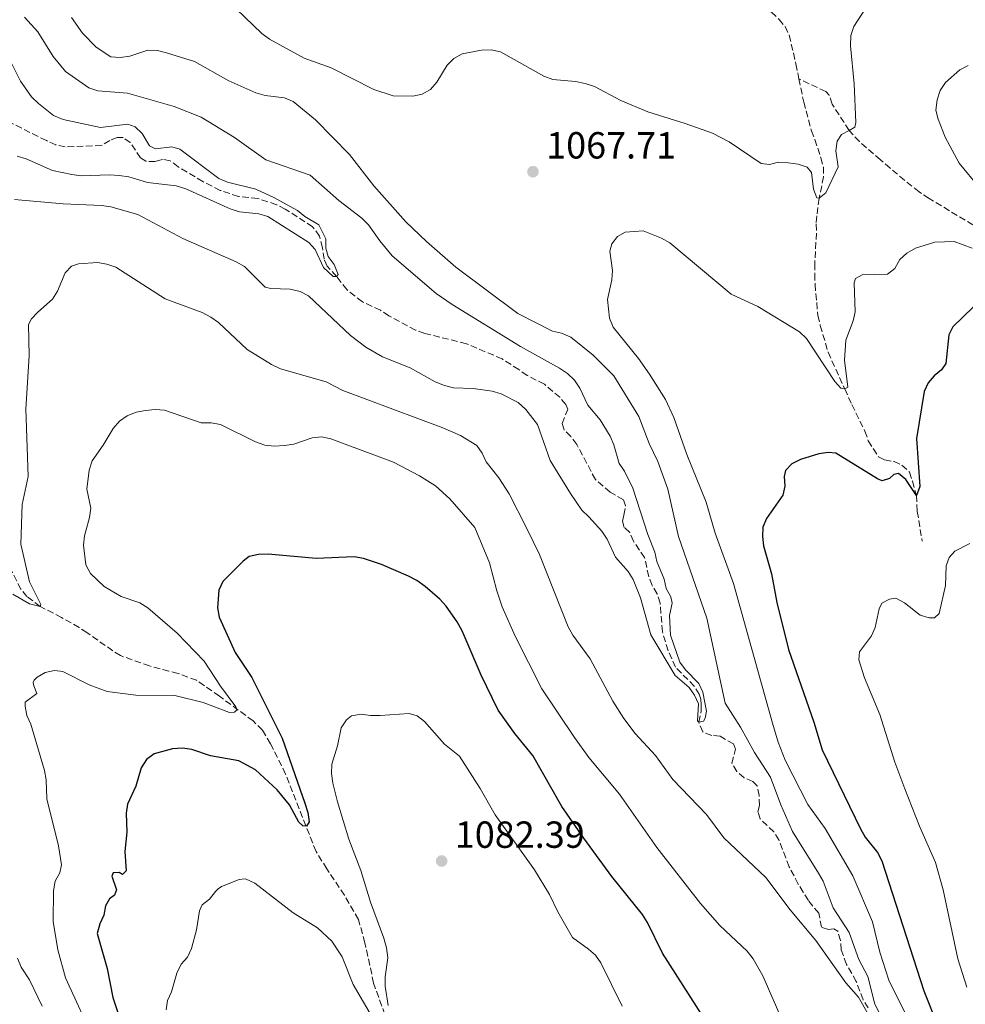
# Model space of a CAD drawing. Units: metres. Extents: x 644241 to 647684, y 4764653 to 4767033.
# Drawn here: x 647132 to 647383, y 4765234 to 4765495 of the extents above; entities that cross this region are included whole.
import ezdxf

# ---------------------------------------------------------------- set-up
doc = ezdxf.new("R2010")
doc.units = ezdxf.units.M
doc.header["$MEASUREMENT"] = 0
doc.linetypes.add('DGN Style 3', pattern=[2.435890702152634, 1.739921930109024, -0.6959687720436097])
for name, color, linetype, lineweight in [('Abrevadero puntual', 7, 'Continuous', 0), ('Barranco lineal', 142, 'DGN Style 3', 13), ('Cota de punto acotado terreno', 7, 'Continuous', 0), ('Curva de nivel directora', 30, 'Continuous', 30), ('Curva de nivel intermedia', 30, 'Continuous', 0), ('Punto acotado terreno (símbolo)', 7, 'Continuous', 0)]:
    doc.layers.add(name, color=color, linetype=linetype, lineweight=lineweight)
doc.styles.add('Style-Arial', font='arial.ttf')

# ---------------------------------------------------------------- blocks, each defined once
blk = doc.blocks.new('5PATER')
at = {"layer": 'Abrevadero puntual', "linetype": 'Continuous', "lineweight": 0}
h = blk.add_hatch(color=51, dxfattribs=at)
edge = h.paths.add_edge_path()
edge.add_ellipse((0, 0), major_axis=(-0.1095731443231308, -0.1110710700762829), ratio=0.9994222409660317, start_angle=0, end_angle=360)

msp = doc.modelspace()

# ---------------------------------------------------------------- linework, layer by layer
at = {"layer": 'Barranco lineal', "color": 142, "linetype": 'DGN Style 3', "lineweight": 13}
for points in [[(647298.3600000005, 4765531.289999999, 1057.669999999998), (647303.6699999999, 4765520.359999999, 1059), (647309.0700000003, 4765511.58, 1059), (647310.5099999999, 4765509.199999999, 1059.339999999997), (647311.9900000002, 4765507.02, 1060.339999999997), (647313.5099999999, 4765505.119999999, 1060.110000000001), (647314.8600000005, 4765503.75, 1060), (647316.9400000004, 4765502.300000001, 1060.339999999997), (647319.0899999999, 4765501.5, 1060.669999999998), (647321.5300000003, 4765501.039999999, 1061), (647324.1600000003, 4765500.25, 1061), (647326.6200000001, 4765499.32, 1061), (647331.1399999997, 4765496.980000001, 1061), (647333.1799999997, 4765495.039999999, 1061.330000000002), (647334.7999999998, 4765493.130000001, 1061.330000000002), (647335.8799999999, 4765490.869999999, 1061.660000000003), (647337.6399999997, 4765483.210000001, 1061.669999999998), (647338.4500000002, 4765479.25, 1061.929999999993)], [(647338.4500000002, 4765479.25, 1061.929999999993), (647339.7199999997, 4765473.08, 1062.330000000002), (647341.79, 4765465.49, 1063.339999999997), (647342.6699999999, 4765463.140000001, 1063.330000000002), (647344.2800000003, 4765458.27, 1064), (647344.9600000001, 4765455.850000001, 1064.669999999998), (647345.0099999999, 4765453.26, 1065.339999999997), (647343.8399999999, 4765447.550000001, 1065), (647343.1699999999, 4765442.859999999, 1066.860000000001), (647343.0300000003, 4765440.74, 1067.330000000002), (647343.0999999996, 4765438.32, 1066.679999999993), (647342.6299999999, 4765430.17, 1066.669999999998), (647342.7000000002, 4765427.430000001, 1066), (647342.7199999997, 4765424.699999999, 1066.669999999998), (647343.4800000006, 4765416.449999999, 1066.669999999998), (647344.1200000001, 4765413.77, 1068), (647346.2000000002, 4765406.66, 1069.190000000002), (647350.5999999996, 4765396.930000001, 1070), (647352.4900000002, 4765392.77, 1071), (647355.9500000002, 4765385.75, 1071.330000000002), (647356.8499999996, 4765383.17, 1072), (647359.5999999996, 4765378.890000001, 1072.330000000002), (647361.1799999997, 4765378.119999999, 1072.669999999998), (647363.6799999997, 4765377.65, 1073.339999999997), (647365.79, 4765376.689999999, 1074.289999999994), (647367.79, 4765374.869999999, 1074.660000000003), (647368.5499999998, 4765372.439999999, 1075.009999999995), (647369.6100000005, 4765368.689999999, 1075), (647369.8600000005, 4765364.449999999, 1076.330000000002), (647371.1600000003, 4765356.49, 1076.669999999998)], [(647390.9000000004, 4765436.74, 1066.740000000005), (647372.9800000006, 4765447.49, 1066.660000000003), (647370.3600000005, 4765449.279999999, 1066.660000000003), (647366.4500000002, 4765452.33, 1066.149999999994), (647362.6699999999, 4765455.560000001, 1065.399999999994), (647360.0700000003, 4765457.75, 1065.220000000001), (647354.5, 4765462.600000001, 1065.100000000006), (647351.75, 4765465.58, 1065), (647347.29, 4765472.550000001, 1064.330000000002), (647346.4600000001, 4765474.890000001, 1063.440000000002), (647345.5800000001, 4765475.880000001, 1063), (647338.4500000002, 4765479.25, 1061.929999999993)], [(647194.8799999999, 4765447.52, 1054.330000000002), (647189.75, 4765448.050000001, 1053.660000000003), (647184.9000000004, 4765449.65, 1053.660000000003), (647180.3200000003, 4765451.980000001, 1053.660000000003), (647173.7599999999, 4765455.91, 1053.660000000003), (647171.6699999999, 4765457.529999999, 1053.330000000002), (647169.5800000001, 4765457.890000001, 1053.330000000002), (647167.7400000002, 4765457.310000001, 1053), (647165.1299999999, 4765457.380000001, 1053), (647163.7699999996, 4765458.27, 1053), (647161.04, 4765462.34, 1052.330000000002), (647159.1500000004, 4765463.66, 1052.330000000002), (647157.5700000003, 4765463.710000001, 1052), (647155.6200000001, 4765462.930000001, 1052), (647153.4400000004, 4765461.529999999, 1051.660000000003), (647143.7699999996, 4765461.199999999, 1051.660000000003), (647141.29, 4765461.699999999, 1051), (647138.7800000003, 4765462.859999999, 1050.660000000003), (647129.5599999997, 4765467.5, 1050.660000000003), (647127.7800000003, 4765468.100000001, 1050), (647123.8499999996, 4765470.17, 1049.330000000002), (647120.8499999996, 4765472.5, 1049), (647119.9400000004, 4765473.850000001, 1049)], [(647356.8200000003, 4765232.619999999, 1064.990000000005), (647355.4600000001, 4765234.789999999, 1064.660000000003), (647353.6799999997, 4765239.640000001, 1064.330000000002), (647351.0599999997, 4765244.16, 1064.330000000002), (647349.6799999997, 4765248.029999999, 1063.990000000005), (647349.4600000001, 4765250.529999999, 1063.990000000005), (647348.7599999999, 4765252.970000001, 1063.990000000005), (647347.6799999997, 4765253.619999999, 1063.660000000003), (647346.3099999997, 4765253.42, 1063.330000000002), (647344.4199999999, 4765254.029999999, 1063.330000000002), (647343.7199999997, 4765257.76, 1063.330000000002), (647340.9800000006, 4765261.140000001, 1063.330000000002), (647339.6100000005, 4765263.34, 1062.660000000003), (647338.2699999996, 4765265.5, 1062.990000000005), (647335.8899999997, 4765270.09, 1062.990000000005), (647334.9400000004, 4765272.430000001, 1062.660000000003), (647333.1600000003, 4765277.230000001, 1062.660000000003), (647331.79, 4765279.33, 1062.660000000003), (647328.1799999997, 4765282.83, 1061.990000000005), (647327.5800000001, 4765284.710000001, 1061.660000000003), (647327.9500000002, 4765286.34, 1061.660000000003), (647327.9400000004, 4765289.02, 1061.660000000003), (647327.3600000005, 4765291.57, 1061.660000000003), (647326.2100000001, 4765292.699999999, 1061.660000000003), (647323.9299999997, 4765293.75, 1061.660000000003), (647322.0199999996, 4765295.42, 1061.320000000007), (647320.6699999999, 4765297.57, 1061.320000000007), (647321.6399999997, 4765301.32, 1060.990000000005), (647321.0999999996, 4765302.689999999, 1060.990000000005), (647317.5199999996, 4765304.779999999, 1060.990000000005), (647315.3099999997, 4765304.939999999, 1060.990000000005), (647312.9600000001, 4765305.91, 1060.660000000003), (647311.8799999999, 4765308.51, 1060), (647312.54, 4765311.480000001, 1060), (647312.5499999998, 4765313.130000001, 1059.669999999998), (647312.4000000004, 4765314.600000001, 1059.669999999998), (647311.9800000006, 4765315.880000001, 1059.669999999998), (647310.7000000002, 4765318.039999999, 1059.330000000002), (647305.7100000001, 4765323.07, 1059.330000000002), (647303.7300000006, 4765327.439999999, 1059.330000000002), (647302.2300000006, 4765332.480000001, 1059), (647301.6200000001, 4765340.09, 1059), (647300.8200000003, 4765342.529999999, 1059), (647299.5, 4765344.779999999, 1058.660000000003), (647298.5999999996, 4765347.130000001, 1058.660000000003), (647297.5, 4765352.17, 1058.660000000003), (647294.54, 4765356.5, 1058.330000000002), (647293.5800000001, 4765358.869999999, 1058), (647292.1200000001, 4765360.189999999, 1058), (647291.6399999997, 4765361.82, 1058), (647292.04, 4765363.449999999, 1057.660000000003), (647292.4699999997, 4765365.930000001, 1057.660000000003), (647291.8700000001, 4765367.529999999, 1057.660000000003), (647288.3600000005, 4765369.529999999, 1057.660000000003), (647284.4500000002, 4765372.890000001, 1057.660000000003), (647279.4900000002, 4765382.230000001, 1057.660000000003), (647277.9199999999, 4765384.279999999, 1057.330000000002), (647276.1399999997, 4765386.08, 1057.330000000002), (647275.6600000003, 4765387.77, 1057.330000000002), (647277.1100000005, 4765391.539999999, 1057.330000000002), (647276.6200000001, 4765392.810000001, 1057.330000000002), (647274.9900000002, 4765394.720000001, 1057.330000000002), (647270.9400000004, 4765398.189999999, 1057.330000000002), (647266.3899999997, 4765400.539999999, 1057.330000000002), (647264.1100000005, 4765402.07, 1057), (647259.7100000001, 4765404.91, 1057), (647250.2400000002, 4765408.949999999, 1056.660000000003), (647239.1799999997, 4765411.699999999, 1056), (647236.7599999999, 4765412.560000001, 1056), (647229.6799999997, 4765416.34, 1055.330000000002), (647227.4100000003, 4765417.810000001, 1055.330000000002), (647222.6299999999, 4765420.07, 1055.330000000002), (647218.4800000006, 4765423.310000001, 1055.330000000002), (647215.7400000002, 4765426.82, 1055), (647213.2800000003, 4765429.51, 1055), (647212.4900000002, 4765431.359999999, 1054.669999999998), (647212.0700000003, 4765434.41, 1054.330000000002), (647211.2699999996, 4765437.49, 1054.330000000002), (647209.4199999999, 4765439.980000001, 1054.330000000002), (647202.1500000004, 4765444.680000001, 1054.330000000002), (647199.8600000005, 4765445.850000001, 1054.330000000002), (647194.8799999999, 4765447.52, 1054.330000000002)], [(647233.5300000003, 4765217.050000001, 1080.919999999998), (647225.6100000005, 4765239.17, 1079.169999999998), (647223.3099999997, 4765249.930000001, 1078.330000000002), (647221.5700000003, 4765256.109999999, 1077.429999999993), (647217.8499999996, 4765262.529999999, 1077), (647213.1900000004, 4765269.550000001, 1076), (647210.3300000001, 4765274.130000001, 1076), (647202.2699999996, 4765294.699999999, 1073.399999999994), (647198.2699999996, 4765302.77, 1072.289999999994), (647196.0899999999, 4765306.350000001, 1071.279999999999), (647193.6299999999, 4765308.810000001, 1070.330000000002), (647184.7100000001, 4765315.390000001, 1069.669999999998), (647178.6399999997, 4765319.600000001, 1068.350000000006), (647173.7100000001, 4765321.41, 1067.660000000003), (647171.29, 4765322.060000001, 1067.679999999993), (647166.1500000004, 4765323.4, 1067), (647158.4500000002, 4765326.140000001, 1066.660000000003), (647156.4100000003, 4765327.439999999, 1066), (647149.5599999997, 4765332.25, 1066), (647147.4900000002, 4765333.619999999, 1065.669999999998), (647142.8200000003, 4765336.289999999, 1065.660000000003), (647137.1100000005, 4765339.230000001, 1065), (647133.6200000001, 4765341.869999999, 1064.669999999998), (647132.0199999996, 4765343.779999999, 1064.419999999998), (647129.3300000001, 4765349.109999999, 1064.110000000001)]]:
    msp.add_polyline3d(points, dxfattribs=at)
at = {"layer": 'Curva de nivel directora', "color": 30, "linetype": 'Continuous', "lineweight": 30, "elevation": 1075, "flags": 128}
for points in [[(647384.6599999988, 4765418.66), (647379.2800000008, 4765413.390000002), (647378.2300000002, 4765411.29), (647377.4000000011, 4765403.730000001), (647376.27, 4765402.039999999), (647374.320000001, 4765400.460000001), (647372.7199999985, 4765398.529999999), (647371.6799999991, 4765396.240000002), (647369.6399999983, 4765383.830000001), (647370.5599999991, 4765371.07), (647369.6099999992, 4765368.690000001), (647366.8199999996, 4765372.939999999), (647364.8399999993, 4765374.470000001), (647363.639999999, 4765374.26), (647362.4500000001, 4765373.16), (647360.5599999989, 4765372.57), (647359.2899999993, 4765373.090000001), (647348.2799999989, 4765379.900000001), (647346.1799999999, 4765380.109999999), (647343.7100000002, 4765379.710000002)], [(647343.7100000002, 4765379.710000002), (647338.8399999996, 4765378.180000001), (647336.589999999, 4765377.09), (647334.8900000001, 4765375.310000001), (647334.5599999994, 4765373.740000002), (647334.709999999, 4765371.16), (647334.1799999994, 4765368.720000002), (647329.8399999986, 4765362.539999999), (647328.8799999997, 4765360.230000002), (647328.7999999992, 4765357.789999999), (647329.0400000006, 4765355.300000002), (647331.1900000009, 4765347.82), (647332.599999999, 4765340.220000001), (647335.6700000003, 4765327.740000002), (647342.4499999996, 4765308.449999999), (647344.649999999, 4765301.140000001), (647354.7799999987, 4765280.140000002), (647355.9999999992, 4765277.930000001), (647359.3200000006, 4765273.930000001), (647360.4200000004, 4765271.680000001), (647371.5800000007, 4765237.17), (647375.4099999995, 4765227.61)], [(647313.2499999991, 4765230.02), (647302.2400000008, 4765247.199999999), (647298.26, 4765255.29), (647296.9199999989, 4765257.4), (647288.8399999987, 4765267.520000001), (647281.3399999996, 4765277.650000001), (647275.5100000004, 4765286.12), (647267.8399999992, 4765299.630000002), (647263.1099999995, 4765305.470000001), (647258.6799999994, 4765311.670000001), (647254.1399999997, 4765320.92), (647249.1199999995, 4765332.740000002), (647247.7699999994, 4765335.16), (647244.8700000005, 4765339.26), (647243.1499999993, 4765341.119999999), (647239.3200000006, 4765344.480000001), (647237.0499999997, 4765346.050000003), (647234.8700000002, 4765347.279999999), (647227.730000001, 4765350.300000002), (647222.8799999985, 4765351.92), (647220.4299999988, 4765352.4), (647210.3300000002, 4765351.939999999), (647197.5999999986, 4765353.080000003), (647195.0499999982, 4765352.99), (647192.5899999995, 4765352.480000001), (647190.969999999, 4765351.250000001), (647185.6299999993, 4765345.830000001), (647184.5799999987, 4765343.560000002), (647184.2199999989, 4765338.800000002), (647184.6599999992, 4765336.34)], [(647184.6599999992, 4765336.34), (647188.889999998, 4765326.960000002), (647193.3000000003, 4765320.300000001), (647201.3800000005, 4765304.27), (647207.3599999996, 4765287.01), (647208.1299999985, 4765284.550000001), (647208.4799999995, 4765282.01), (647207.7699999987, 4765280.850000001), (647206.820000001, 4765280.970000001), (647205.7500000002, 4765281.960000001), (647203.2899999993, 4765286.560000001), (647200.0599999997, 4765290.49), (647194.2399999991, 4765295.87), (647189.8299999991, 4765298.220000002), (647182.3199999989, 4765299.54), (647177.359999999, 4765301.230000001), (647174.8899999993, 4765301.600000001), (647172.2099999991, 4765301.440000001), (647167.3399999987, 4765300.07), (647165.3499999995, 4765298.539999999), (647163.9599999991, 4765296.390000001), (647162.4999999995, 4765291.460000004), (647160.2699999989, 4765286.76), (647159.9200000003, 4765284.29), (647160.1500000004, 4765279.250000002), (647159.5699999993, 4765274.16), (647159.909999999, 4765269.020000001), (647159.0099999983, 4765268.050000001), (647158.0999999985, 4765268.560000001), (647156.5000000005, 4765268.470000002), (647156.1899999996, 4765267.61), (647157.3799999988, 4765263.980000001), (647156.8600000001, 4765262.590000001), (647155.5599999994, 4765261.609999999), (647154.4799999997, 4765259.720000001), (647154.0399999993, 4765257.26), (647152.9399999997, 4765254.970000001), (647152.3000000004, 4765252.390000002), (647154.8699999986, 4765243.07), (647156.3799999997, 4765235.430000001), (647158.0099999991, 4765230.640000001)]]:
    msp.add_lwpolyline(points, dxfattribs=at)
at = {"layer": 'Curva de nivel intermedia', "color": 30, "linetype": 'Continuous', "lineweight": 0, "flags": 128}
for points, elevation in [([(647358.620000001, 4765501.810000001), (647353.0599999998, 4765493.140000001), (647352.2500000007, 4765490.779999998), (647352.1600000013, 4765488.039999997), (647353.1300000015, 4765477.890000001), (647353.5300000015, 4765467.659999999), (647353.27, 4765466.460000001), (647351.7500000001, 4765465.580000001), (647349.7800000008, 4765464.449999999), (647348.640000001, 4765462.670000001), (647348.2499999999, 4765460.130000002), (647348.8300000009, 4765455.86), (647345.6200000013, 4765448.989999999), (647343.8399999997, 4765447.55), (647343.2400000007, 4765447.640000002), (647342.2999999997, 4765449.939999999), (647341.8200000015, 4765454.359999998), (647340.6300000001, 4765455.769999999), (647338.2800000008, 4765456.609999998), (647335.620000001, 4765456.98), (647333.0700000006, 4765457.099999998), (647330.6299999999, 4765456.550000001), (647328.4500000007, 4765456.77), (647319.9600000014, 4765462.51), (647315.4999999999, 4765464.81), (647308.2300000011, 4765467.439999999), (647298.3499999995, 4765470.470000002), (647291.2400000015, 4765473.470000001), (647284.1900000017, 4765477.199999999), (647281.7400000021, 4765478.06), (647279.1400000004, 4765478.58), (647273.1299999999, 4765479.060000001), (647270.7900000019, 4765479.939999999), (647259.2400000005, 4765486.399999999), (647256.8100000008, 4765486.989999999), (647254.2699999993, 4765486.899999999), (647249.0800000015, 4765485.92), (647246.8999999999, 4765484.689999999), (647245.1200000008, 4765482.92), (647242.4100000019, 4765478.410000001), (647240.6900000006, 4765476.470000001), (647238.4700000011, 4765475.189999999), (647236.0300000003, 4765474.649999999), (647230.790000001, 4765474.79), (647225.6800000013, 4765476.430000001), (647214.3800000005, 4765482.159999999), (647207.2099999998, 4765484.779999998), (647197.9699999996, 4765489.810000001), (647195.9700000014, 4765491.31), (647184.7300000007, 4765502.140000001)], 1065), ([(647132.9900000007, 4765495.640000001), (647136.5300000012, 4765491.730000001), (647140.5900000003, 4765485.230000001), (647143.8700000015, 4765481.199999998), (647150.0499999997, 4765476.859999999), (647152.4400000012, 4765476.109999998), (647160.3200000003, 4765475.469999999), (647172.7000000009, 4765471.890000001), (647179.8600000002, 4765469.09), (647188.7200000006, 4765463.679999999), (647196.9700000006, 4765457.720000001), (647208.740000001, 4765453.71), (647216.3600000007, 4765446.970000001), (647222.4500000017, 4765442.239999998), (647224.2500000009, 4765440.509999999), (647227.2200000014, 4765436.220000001)], 1060), ([(647145.4100000015, 4765495.499999999), (647148.3700000009, 4765491.34), (647152.0299999999, 4765487.689999999), (647155.9100000003, 4765485.13), (647158.4000000001, 4765484.880000002), (647160.8900000001, 4765485.239999999), (647165.7400000006, 4765486.830000001), (647168.2400000017, 4765486.819999999), (647170.6800000003, 4765486.180000001), (647178.1200000013, 4765483.829999999), (647187.1700000014, 4765478.76), (647194.4, 4765475.51), (647196.8099999997, 4765474.84), (647201.9200000014, 4765474.26), (647204.2200000014, 4765473.27), (647210.2100000017, 4765468.369999998), (647219.2000000017, 4765459.179999999), (647225.63, 4765450.88), (647234.1500000005, 4765441.34), (647239.610000001, 4765436.039999999), (647247.4000000006, 4765429.270000001), (647263.8600000006, 4765416.95), (647273.0700000017, 4765412.320000002), (647275.5000000015, 4765411.730000001), (647277.9100000008, 4765410.699999998), (647283.89, 4765405.929999998), (647289.3000000013, 4765400.4), (647296.0000000002, 4765389.630000002), (647298.7100000015, 4765382.499999999), (647301.0600000008, 4765377.689999999), (647303.6900000015, 4765370.319999999), (647306.5200000012, 4765357.81), (647313.9800000022, 4765336.13), (647318.9100000008, 4765313.56), (647322.99, 4765307.16), (647326.6600000003, 4765300.390000001), (647330.8900000014, 4765293.890000001), (647333.6299999994, 4765286.5), (647336.7699999999, 4765279.5), (647343.6699999999, 4765268.440000001), (647344.8600000013, 4765266.249999999), (647347.5800000015, 4765259.159999999), (647351.7900000003, 4765252.640000001), (647354.3800000009, 4765245.480000001), (647356.7200000011, 4765240.970000001), (647358.600000001, 4765233.59), (647359.8300000003, 4765231.230000001)], 1065), ([(647129.6400000001, 4765483.240000002), (647131.9400000002, 4765478.609999999), (647134.8600000015, 4765474.499999999), (647136.6699999998, 4765472.669999998), (647140.7100000011, 4765469.57), (647143.23, 4765468.490000002), (647153.1800000012, 4765466.37), (647160.4100000019, 4765467.230000001), (647162.3699999999, 4765466.52), (647164.1600000003, 4765464.760000001), (647166.1500000019, 4765461.499999999), (647167.7300000021, 4765460.690000001), (647172.1100000008, 4765461.24), (647174.1900000018, 4765460.609999999), (647184.5099999993, 4765452.78), (647186.8400000007, 4765451.850000001), (647194.3600000021, 4765449.949999998), (647199.1200000007, 4765447.8), (647205.3900000004, 4765444.349999999), (647207.3300000007, 4765442.76), (647211.0800000012, 4765440.5), (647212.9499999998, 4765436.82), (647212.9200000007, 4765434.319999999), (647213.5100000009, 4765432.100000001), (647215.1000000001, 4765429.960000001), (647216.2199999999, 4765427.289999997), (647215.7400000015, 4765426.82), (647214.9000000011, 4765426.76), (647212.3500000008, 4765429.21), (647210.0799999998, 4765433.92), (647208.4200000013, 4765435.789999999), (647197.5499999993, 4765442.679999999), (647195.1700000013, 4765443.439999999), (647190.0400000014, 4765443.98), (647187.5100000012, 4765444.76), (647175.8100000002, 4765450.09), (647173.2500000007, 4765450.890000002), (647165.6399999999, 4765451.749999999), (647160.6700000011, 4765453.23), (647158.1100000018, 4765453.609999999), (647155.5700000006, 4765453.819999999), (647148.0500000013, 4765453.54), (647145.5700000003, 4765453.859999999), (647140.4100000014, 4765454.890000001), (647133.4600000001, 4765458.01), (647131.0599999995, 4765458.71)], 1055), ([(647383.3399999999, 4765482.760000001), (647381.1300000015, 4765481.609999999), (647377.3200000006, 4765478.279999998), (647375.9400000015, 4765476.189999999), (647375.1500000001, 4765473.730000001), (647374.7600000014, 4765470.949999999), (647375.3899999993, 4765468.59), (647377.2900000014, 4765463.810000001), (647381.0100000009, 4765456.84), (647386.390000001, 4765450.369999998)], 1070), ([(647227.2200000014, 4765436.220000001), (647230.5400000009, 4765432.25), (647242.1799999992, 4765422.249999999), (647246.4300000007, 4765419.33), (647264.5700000013, 4765408.17), (647274.9300000013, 4765402.439999999), (647277.0800000017, 4765401), (647278.9000000011, 4765399.279999998), (647280.3400000005, 4765397.189999999), (647282.4500000007, 4765392.640000001), (647285.7400000007, 4765388.710000001), (647288.3300000012, 4765384.439999999), (647289.3600000017, 4765382.07), (647290.7300000018, 4765377.139999999), (647292.1500000012, 4765375.08), (647294.3799999997, 4765370.59), (647298.3400000005, 4765358.34), (647300.2100000012, 4765353.599999998), (647300.75, 4765351.130000001), (647302.7100000002, 4765346.430000001), (647303.2700000012, 4765343.980000001), (647304.4600000003, 4765341.779999998), (647304.8400000003, 4765340.050000001), (647304.0900000016, 4765336.800000001), (647304.3900000011, 4765331.56), (647306.89, 4765324.42), (647308.3499999996, 4765322.38), (647311.9200000013, 4765318.77), (647312.9200000005, 4765316.42), (647313.9300000009, 4765311.439999999), (647313.6200000001, 4765309.529999999), (647313.0900000003, 4765308.789999999), (647311.8800000012, 4765308.51), (647311.5000000012, 4765308.800000001), (647311.85, 4765313.34), (647310.7600000014, 4765315.67), (647309.2900000005, 4765317.71), (647305.5900000014, 4765320.83), (647299.1800000009, 4765331.67), (647296.4000000004, 4765341.510000001), (647294.4700000014, 4765346.359999998), (647293.1799999995, 4765348.5), (647289.7500000006, 4765352.310000001), (647287.5300000011, 4765357.039999999), (647286.2000000011, 4765359.159999999), (647282.75, 4765363.02), (647280.8099999999, 4765364.720000001), (647277.8700000006, 4765369.180000001), (647272.4700000006, 4765377.930000001), (647269.0599999997, 4765387.529999998), (647265.9800000017, 4765391.470000001), (647263.9500000001, 4765393.319999999), (647259.4600000017, 4765395.66), (647257.040000001, 4765396.359999999), (647252.0300000019, 4765397.019999999), (647246.7999999993, 4765397.220000001), (647244.3800000009, 4765397.850000001), (647241.9800000003, 4765398.869999999), (647235.2700000004, 4765402.58), (647227.9400000012, 4765405.499999999), (647223.54, 4765408), (647219.5000000012, 4765411.09), (647208.3299999997, 4765421.689999999), (647206.0800000011, 4765422.8), (647203.5000000016, 4765423.430000001), (647198.3800000009, 4765423.56), (647196.8400000008, 4765423.930000001), (647191.32, 4765429.480000001), (647189.1500000019, 4765430.720000001), (647174.9500000017, 4765436.850000001), (647163.0899999996, 4765443.230000001), (647155.87, 4765445.31), (647153.38, 4765445.63), (647143.2100000001, 4765446.060000001), (647130.350000001, 4765447.25)], 1060), ([(647351.4500000007, 4765397.41), (647350.6000000013, 4765396.930000001), (647349.5700000008, 4765397.109999998), (647347.9700000006, 4765398.91), (647340.4300000012, 4765410.369999999), (647338.6100000017, 4765412.079999999), (647327.5699999998, 4765418.869999997), (647320.490000001, 4765422.09), (647304.1699999998, 4765435.71), (647301.9900000005, 4765436.930000001), (647297.12, 4765438.929999999), (647292.3600000013, 4765438.570000002), (647290.3499999996, 4765437.42), (647288.7699999993, 4765435.48), (647288.2799999999, 4765433.529999998), (647289.0100000007, 4765428.409999999), (647288.8299999997, 4765425.910000001), (647287.6400000006, 4765420.720000001), (647288.1600000014, 4765415.699999998), (647289.2099999997, 4765413.329999999), (647295.9000000019, 4765405.060000001), (647298.8000000009, 4765400.83), (647303.040000001, 4765394.109999998), (647305.2899999997, 4765389.390000001), (647308.6900000017, 4765379.56), (647313.8400000014, 4765366.869999998), (647316.2700000011, 4765358.649999999), (647321.1300000005, 4765345.289999999), (647331.4300000002, 4765308.230000001), (647332.9299999998, 4765303.140000002), (647334.8000000007, 4765298.389999999), (647340.8100000012, 4765286.65), (647345.3799999999, 4765280.239999999), (647352.7900000017, 4765267.66), (647357.9800000017, 4765255.489999999), (647359.940000002, 4765247.439999999), (647362.3200000003, 4765239.970000001), (647371.48, 4765221.49)], 1070), ([(647384.4400000018, 4765434.349999999), (647379.6400000006, 4765436.109999999), (647374.5100000009, 4765435.899999999), (647369.4000000014, 4765434.279999999), (647367.1200000015, 4765432.970000001), (647365.2599999995, 4765431.3), (647363.8899999993, 4765428.880000001), (647361.9800000006, 4765427.429999999), (647355.2200000014, 4765427.210000002), (647353.4700000011, 4765426.289999999), (647353.1100000013, 4765425.109999998), (647353.3500000006, 4765417.449999998), (647352.8000000007, 4765415.01), (647350.8700000016, 4765409.88), (647350.5800000011, 4765404.609999999), (647351.4500000007, 4765397.41)], 1070), ([(647356.8200000017, 4765230.970000001), (647354.2500000013, 4765235.470000001), (647350.9200000009, 4765239.26), (647342.9700000003, 4765250.569999999), (647336.1700000009, 4765258.649999999), (647329.670000001, 4765267.230000001), (647318.5100000007, 4765277.74), (647313.9199999997, 4765283.960000001), (647305.0199999991, 4765293.310000001), (647300.37, 4765299.67), (647295.0400000013, 4765305.449999998), (647291.9600000012, 4765309.470000002), (647289.0599999999, 4765314.08), (647283.0499999997, 4765325.33), (647278.4800000008, 4765331.600000001), (647277.2500000015, 4765333.779999998), (647269.6500000019, 4765352.999999999), (647266.27, 4765359.899999999), (647261.5300000014, 4765369.09), (647258.8100000012, 4765373.33), (647255.4600000007, 4765377.619999999), (647254.4200000013, 4765379.899999999), (647252.9900000008, 4765381.92), (647248.6800000013, 4765384.59), (647243.9500000018, 4765386.609999999), (647217.4800000006, 4765396.519999998), (647213.0000000012, 4765398.859999998), (647200.9300000012, 4765402.31), (647198.4700000003, 4765403.42), (647192.0399999997, 4765407.380000001), (647184.4400000002, 4765414.580000001), (647182.4000000015, 4765416.020000001), (647180.1100000006, 4765417.189999999), (647170.2900000014, 4765420.84), (647157.2200000001, 4765429.239999999), (647154.8600000021, 4765430.079999999), (647152.3699999996, 4765430.48), (647147.3099999992, 4765430.140000001), (647145.480000001, 4765429.569999999), (647143.7400000019, 4765427.8), (647141.7100000001, 4765422.890000001), (647140.4500000017, 4765420.73), (647136.5500000013, 4765417.359999999), (647134.8400000014, 4765415.529999998), (647134.03, 4765414.08), (647134.2200000001, 4765405.689999999), (647133.3200000015, 4765391.63)], 1065), ([(647133.3200000015, 4765391.63), (647133.9600000008, 4765373.659999999), (647132.3700000015, 4765366.24), (647132.0000000005, 4765355.739999999), (647134.3000000005, 4765345.699999999), (647137.3200000002, 4765339.730000001), (647137.1100000001, 4765339.230000001), (647134.3300000017, 4765339.930000001), (647129.8500000002, 4765342.480000001)], 1065), ([(647184.9500000019, 4765387.499999999), (647182.5, 4765387.970000001), (647179.82, 4765387.98), (647170.1100000005, 4765391.310000001), (647167.6100000015, 4765391.5), (647165.0900000001, 4765391.259999999), (647162.6200000002, 4765390.77), (647160.2599999999, 4765389.789999999), (647158.1900000002, 4765388.369999998), (647156.4900000015, 4765386.439999999), (647153.8800000007, 4765381.980000001), (647150.89, 4765377.869999997), (647150.1600000013, 4765375.42), (647149.4900000008, 4765370.330000001), (647150.5400000013, 4765365.279999999), (647150.2400000019, 4765362.800000001), (647148.8899999995, 4765357.98), (647148.6500000004, 4765355.489999999), (647149.2800000008, 4765350.259999999), (647150.51, 4765347.99), (647154.1199999999, 4765344.470000001), (647158.6300000005, 4765341.820000002), (647163.5900000003, 4765340.119999997), (647165.7400000006, 4765338.84), (647173.4699999997, 4765332.08), (647180.6700000016, 4765324.680000001), (647184.9400000008, 4765318.060000001), (647189.0900000016, 4765312.569999999), (647189.3900000011, 4765311.850000001), (647188.6700000013, 4765311.109999999), (647187.3600000015, 4765311.029999999), (647180.3600000008, 4765313.680000001), (647172.8700000008, 4765315.529999998), (647162.4800000016, 4765315.679999998), (647154.9100000011, 4765316.659999999), (647150.13, 4765318.42), (647143.1800000009, 4765321.930000001), (647140.9200000011, 4765322.17), (647138.4500000012, 4765321.659999999), (647136.3099999999, 4765320.42), (647135.5800000012, 4765319.67), (647135.2999999997, 4765319.02), (647135.4300000014, 4765318.13), (647136.2899999998, 4765316.119999998), (647133.1900000018, 4765313.820000002), (647133.1200000005, 4765312.699999999), (647133.6299999999, 4765310.249999999), (647134.6600000004, 4765307.96), (647138.2900000003, 4765295.649999999), (647138.7100000004, 4765293.190000001), (647138.8800000005, 4765288.09), (647142.0000000007, 4765275.67), (647142.8300000001, 4765270.640000001), (647142.3200000003, 4765268.480000001), (647141.1400000001, 4765266.27), (647140.6900000009, 4765263.719999999), (647140.6100000005, 4765255.61), (647141.7999999997, 4765248.08), (647143.8400000002, 4765240.659999999), (647151.7200000016, 4765223.470000001)], 1070), ([(647333.9800000006, 4765229.34), (647328.8600000018, 4765241.109999998), (647326.3499999995, 4765245.640000002), (647324.7000000001, 4765247.659999999), (647317.4300000012, 4765254.529999998), (647312.3600000017, 4765260.38), (647300.7300000021, 4765275.230000001), (647290.8100000002, 4765289.359999999), (647282.7099999998, 4765299.109999998), (647278.8699999999, 4765304.390000001), (647270.28, 4765317.359999999), (647263.140000001, 4765331.3), (647259.75, 4765339.109999999), (647258.2800000015, 4765343.359999998), (647256.3400000014, 4765350.739999999), (647252.4800000011, 4765360.179999999), (647245.8099999992, 4765367.76), (647242.0300000019, 4765371.220000001), (647237.7900000017, 4765373.88), (647230.9100000019, 4765377.460000001), (647214.2999999998, 4765383.710000001), (647211.820000001, 4765384.189999999), (647209.3300000011, 4765383.980000001), (647204.4400000004, 4765382.32), (647201.9800000017, 4765381.909999999), (647199.2600000015, 4765381.759999999), (647196.7699999993, 4765382.01), (647194.2900000005, 4765382.91), (647184.9500000019, 4765387.499999999)], 1070), ([(647383.8200000004, 4765355.9), (647379.8300000007, 4765353.869999998), (647378.3100000008, 4765352.17), (647377.5300000006, 4765349.98), (647377.3400000007, 4765344.779999998), (647375.6500000008, 4765337.33), (647374.3800000013, 4765336.15), (647373.0400000003, 4765336.15), (647370.6600000019, 4765336.92), (647366.4500000009, 4765340.189999999), (647364.1399999997, 4765341.380000001), (647362.4800000011, 4765341.170000001), (647360.4400000004, 4765340.039999999), (647359.7499999999, 4765338.569999998), (647358.7100000004, 4765333.640000001), (647357.6800000002, 4765331.369999999), (647354.5599999997, 4765327.189999999), (647354.3499999996, 4765324.999999999), (647355.8099999991, 4765320.260000001), (647359.8800000016, 4765310.56), (647363.8600000005, 4765297.899999999), (647366.5100000012, 4765290.83), (647370.4100000015, 4765280.91), (647374.6699999997, 4765271.220000001), (647376.7300000006, 4765263.949999999), (647380.5900000005, 4765245.699999999), (647382.9600000001, 4765238.12)], 1080), ([(647291.5099999999, 4765233.130000001), (647285.9300000007, 4765244.579999999), (647284.450000001, 4765246.609999999), (647282.5900000014, 4765248.27), (647278.3800000002, 4765251.32), (647274.5, 4765258.119999998), (647272.3000000005, 4765262.74), (647268.3100000008, 4765269.249999999), (647257.8700000002, 4765283.930000001), (647253.8800000005, 4765290.84), (647248.3799999997, 4765299.429999999), (647244.3899999999, 4765302.609999999), (647239.1100000005, 4765308.619999999), (647237.1800000013, 4765310.2), (647235.010000001, 4765310.819999999), (647227.3700000012, 4765310.26), (647224.7900000019, 4765310.24), (647222.2600000015, 4765310.640000001), (647219.7600000004, 4765310.189999999), (647218.4300000004, 4765309.08), (647217.02, 4765307.010000001), (647216.0099999999, 4765302.220000001), (647214.53, 4765297.34), (647214.4200000007, 4765294.84), (647214.8000000005, 4765292.33), (647216.0600000012, 4765287.380000001), (647219.0099999994, 4765277.460000001), (647222.2400000015, 4765269.100000001), (647224.7400000005, 4765260.689999999), (647228.3500000002, 4765251.180000001), (647228.9900000016, 4765248.619999998), (647229.3700000017, 4765245.939999999), (647228.640000001, 4765240.869999999), (647228.6600000008, 4765238.369999998), (647229.440000001, 4765233.249999999)], 1080), ([(647225.6400000012, 4765229.51), (647220.2200000009, 4765238.849999999), (647217.2999999995, 4765246.189999999), (647214.51, 4765250.38), (647210.7300000002, 4765253.92), (647204.2300000003, 4765257.890000001), (647194.1100000017, 4765265.749999999), (647191.5999999995, 4765266.92), (647189.9600000009, 4765266.730000001), (647185.2500000015, 4765264.899999999), (647184.3200000017, 4765264.24), (647183.6399999999, 4765263.509999999), (647182.1, 4765261.46), (647180.0800000015, 4765259.96), (647179.4199999999, 4765258.399999999), (647178.5999999995, 4765253.34), (647177.2500000017, 4765248.399999999), (647176.2500000005, 4765246.079999999), (647174.5700000017, 4765244.230000001), (647173.4200000007, 4765241.88), (647172.0000000013, 4765236.859999999), (647170.9200000018, 4765234.600000001), (647170.5300000005, 4765232.109999999)], 1080), ([(647131.16, 4765245.810000001), (647132.0800000011, 4765243.490000002), (647134.2900000016, 4765240.06), (647137.7000000002, 4765233.119999999)], 1065)]:
    msp.add_lwpolyline(points, dxfattribs=dict(at, elevation=elevation))

# ---------------------------------------------------------------- block references
at = {"layer": 'Punto acotado terreno (símbolo)', "color": 7, "linetype": 'Continuous', "lineweight": 0, "xscale": 10, "yscale": 10, "zscale": 10}
for p in [(647267.8900000006, 4765454.61, 1067.710000000006), (647243.659999999, 4765271.630000002, 1082.39)]:
    msp.add_blockref('5PATER', p, dxfattribs=at)

# ---------------------------------------------------------------- texts
at = {"layer": 'Cota de punto acotado terreno', "color": 7, "linetype": 'Continuous', "lineweight": 0, "style": 'Style-Arial'}
for s, p in [('1067.71', (647271.3900000014, 4765458.11, 1067.710000000006)), ('1082.39', (647247.1599999998, 4765275.130000002, 1082.389999999999))]:
    msp.add_text(s, height=7.000000000000002, dxfattribs=at).set_placement(p)

doc.saveas('drawing.dxf')
